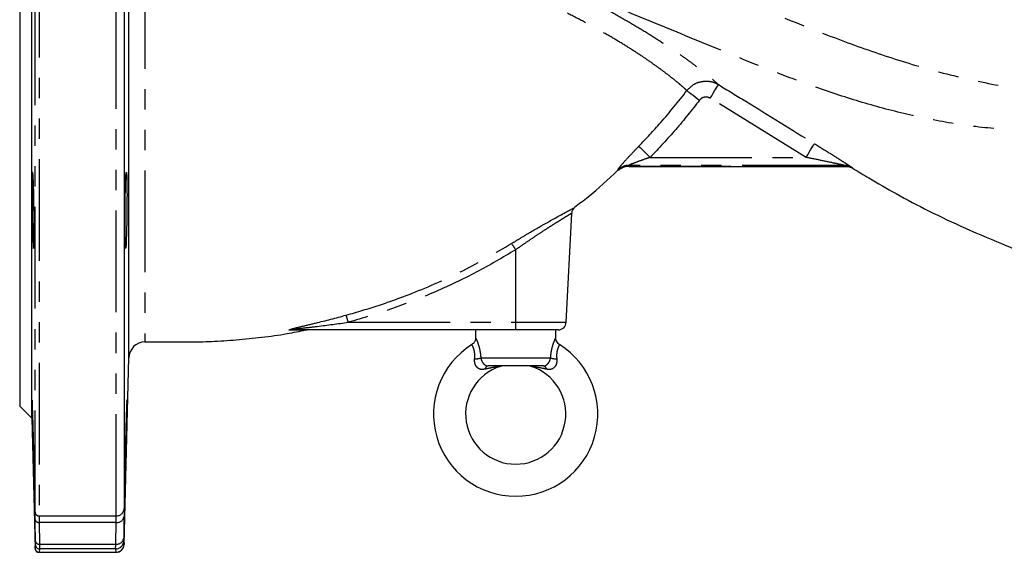
# Model space of a CAD drawing. Extents: x 112 to 307, y 6 to 283.
# Drawn here: x 112 to 174, y 159 to 193 of the extents above; entities that cross this region are included whole.
import ezdxf

# ---------------------------------------------------------------- set-up
doc = ezdxf.new("R2010")
doc.units = 0
doc.linetypes.add('PHANTOM', pattern=[12.7, 6.35, -1.27, 1.27, -1.27, 1.27, -1.27])
doc.layers.get('0').update_dxf_attribs({"linetype": 'CONTINUOUS'})

msp = doc.modelspace()

# ---------------------------------------------------------------- linework, layer by layer
at = {"color": 8, "linetype": 'PHANTOM'}
for p, q in [((113.077, 161.829), (113.077, 221.708)), ((113.327, 221.952), (113.327, 161.602)), ((118.131, 161.602), (118.131, 221.648)), ((161.167, 183.967), (155.179, 187.651)), ((151.442, 183.967), (161.167, 183.967)), ((149.443, 183.143), (149.443, 183.199)), ((163.521, 183.468), (150.124, 183.468)), ((150.124, 183.468), (150.124, 183.41)), ((150.124, 183.41), (163.588, 183.41)), ((163.588, 183.41), (163.521, 183.468)), ((164.039, 183.325), (164.106, 183.267)), ((164.106, 183.267), (164.106, 183.267)), ((146.739, 180.841), (146.742, 180.842)), ((143.055, 173.676), (143.055, 178.2)), ((132.608, 173.676), (143.055, 173.676)), ((143.055, 173.676), (146.205, 173.676)), ((143.055, 173.202), (143.055, 173.676)), ((140.881, 171.452), (145.229, 171.452)), ((113.327, 161.602), (118.131, 161.602)), ((113.327, 161.602), (113.331, 161.19)), ((118.126, 161.19), (118.131, 161.602)), ((118.126, 161.19), (113.331, 161.19)), ((113.331, 161.19), (113.352, 159.836)), ((118.105, 159.836), (118.126, 161.19)), ((113.1, 159.765), (113.104, 159.788)), ((113.104, 159.788), (113.104, 159.812)), ((113.352, 159.836), (118.105, 159.836)), ((113.353, 159.544), (113.33, 159.332)), ((113.33, 159.332), (118.127, 159.332)), ((118.104, 159.544), (113.353, 159.544)), ((118.127, 159.332), (118.104, 159.544))]:
    msp.add_line(p, q, dxfattribs=at)
at = {"color": 7, "linetype": 'CONTINUOUS'}
for p, q in [((118.63, 221.166), (118.63, 162.056)), ((112.868, 167.702), (112.868, 213.702)), ((112.118, 212.952), (112.118, 190.702)), ((112.118, 190.702), (112.118, 168.452)), ((150.124, 183.406), (163.588, 183.406)), ((146.205, 173.676), (146.561, 180.474)), ((143.055, 173.202), (129.072, 173.202)), ((140.555, 173.202), (140.555, 172.692)), ((145.706, 173.202), (143.055, 173.202)), ((145.555, 172.692), (145.555, 173.202)), ((118.627, 159.819), (118.933, 171.486)), ((144.771, 170.952), (141.339, 170.952)), ((112.118, 168.452), (112.868, 167.702)), ((112.868, 167.702), (113.08, 159.575)), ((113.081, 161.375), (113.077, 161.829)), ((118.63, 162.056), (118.626, 161.56)), ((118.625, 159.897), (118.627, 159.819)), ((113.33, 159.329), (118.127, 159.329))]:
    msp.add_line(p, q, dxfattribs=at)
at = {"color": 8, "linetype": 'PHANTOM', "flags": 128}
for points in [[(153.733, 188.13), (153.765, 188.105), (153.822, 188.062), (153.9, 188.002), (153.999, 187.927), (154.114, 187.839), (154.242, 187.742), (154.379, 187.637), (154.52, 187.53)], [(155.179, 187.651), (155.279, 187.814), (155.375, 187.972), (155.464, 188.118), (155.542, 188.246), (155.607, 188.352), (155.656, 188.432), (155.687, 188.484), (155.7, 188.504)], [(150.733, 184.658), (150.762, 184.63), (150.813, 184.58), (150.884, 184.511), (150.972, 184.425), (151.076, 184.324), (151.191, 184.212), (151.314, 184.091), (151.442, 183.967)], [(161.167, 183.967), (161.266, 184.129), (161.362, 184.285), (161.451, 184.43), (161.53, 184.557), (161.595, 184.663), (161.645, 184.744), (161.677, 184.796), (161.691, 184.818)]]:
    msp.add_lwpolyline(points, dxfattribs=at)
at = {"color": 8, "linetype": 'PHANTOM'}
for centre, radius, start, end in [((150.126, 182.467), 1.001, 90.14281, 132.97551), ((150.122, 182.413), 0.997, 89.85622, 132.87878), ((163.523, 182.47), 0.998, 58.90777, 90.13046), ((163.592, 182.417), 0.992, 58.84398, 90.25174), ((137.424, 174.813), 6.571, 31.02881, 35.10204), ((120.284, 170.401), 12.752, 14.87788, 16.96829), ((129.072, 172.91), 0.292, 90.05795, 106.43977), ((140.354, 173.427), 2.044, 273.92767, 284.93721), ((145.756, 173.427), 2.044, 255.06183, 266.07329), ((141.388, 170.696), 0.261, 100.70497, 167.46899), ((144.723, 170.696), 0.261, 12.53021, 79.29376), ((113.319, 161.845), 0.242, 183.6782, 271.89749), ((118.179, 161.64), 0.454, 263.2979, 349.82614), ((118.147, 162.087), 0.485, 268.10497, 356.31812), ((113.305, 161.415), 0.227, 190.17838, 276.69756), ((113.325, 160.062), 0.227, 190.13462, 276.77879), ((113.353, 159.794), 0.25, 181.47065, 269.99802), ((118.104, 160.044), 0.5, 270.00289, 358.53059), ((118.159, 160.287), 0.453, 263.21992, 349.86719), ((118.127, 159.832), 0.5, 269.98962, 358.48996), ((113.33, 159.582), 0.25, 181.51258, 270.00954)]:
    msp.add_arc(centre, radius, start, end, dxfattribs=at)
at = {"color": 7, "linetype": 'CONTINUOUS'}
for centre, radius, start, end in [((150.12, 182.406), 1, 89.80285, 132.585), ((130.126, 172.702), 0.5, 90.00002, 101.67507), ((145.706, 173.702), 0.5, 270, 357), ((119.932, 171.453), 1, 90.16032, 179.98089), ((143.055, 167.952), 5.125, 122.24671, 57.75159), ((143.055, 167.952), 3.125, 107.80483, 270), ((142.255, 170.452), 0.5, 90.00694, 108.08045), ((143.055, 167.952), 3.125, 270, 72.21549), ((143.855, 170.452), 0.5, 71.93611, 89.99347), ((118.127, 159.829), 0.5, 270.02352, 358.83998), ((113.33, 159.579), 0.25, 181.15065, 270.09154)]:
    msp.add_arc(centre, radius, start, end, dxfattribs=at)
for points, knots in [([(118.933, 171.486), (118.933, 171.484), (118.933, 171.449), (118.933, 171.569), (118.933, 171.822), (118.933, 172.204), (118.933, 172.718), (118.933, 173.365), (118.933, 174.129), (118.933, 175.008), (118.933, 176.008), (118.932, 177.114), (118.933, 178.306), (118.933, 179.584), (118.933, 180.953), (118.932, 182.392), (118.932, 183.877), (118.933, 185.408), (118.933, 186.992), (118.933, 188.602), (118.932, 190.211), (118.932, 191.824), (118.933, 193.445), (118.933, 195.046), (118.932, 196.601), (118.932, 198.115), (118.932, 199.591), (118.933, 201.002), (118.932, 202.328), (118.932, 203.574), (118.932, 204.74), (118.932, 205.804), (118.932, 206.75), (118.932, 207.587), (118.932, 208.308), (118.932, 208.955), (118.932, 209.261), (118.932, 209.427)], [0, 0, 0, 0, 0.002511, 0.038462, 0.067038, 0.095613, 0.125018, 0.154422, 0.183003, 0.211583, 0.240991, 0.270399, 0.298941, 0.327483, 0.356852, 0.38622, 0.414732, 0.443244, 0.472585, 0.501925, 0.530431, 0.558937, 0.588274, 0.617611, 0.64612, 0.674628, 0.703968, 0.733308, 0.761844, 0.790379, 0.819746, 0.849112, 0.877683, 0.906254, 0.935654, 0.965054, 1, 1, 1, 1]), ([(113.008, 180.911), (113.01, 180.643), (113.015, 180.106), (113.015, 179.356), (113.009, 178.754), (112.996, 178.366), (112.979, 178.236), (112.959, 178.379), (112.937, 178.779), (112.917, 179.391), (112.901, 180.145), (112.892, 180.957), (112.889, 181.735), (112.895, 182.391), (112.907, 182.852), (112.925, 183.065), (112.946, 183.007), (112.967, 182.684), (112.986, 182.132), (113, 181.503), (113.006, 181.075), (113.008, 180.911)], [0, 0, 0, 0, 0.0536671, 0.1073348, 0.160999, 0.2146678, 0.2683494, 0.3220467, 0.3757578, 0.4294738, 0.4831822, 0.5368735, 0.5905444, 0.6442032, 0.6978649, 0.7515427, 0.8052408, 0.8589536, 0.9126691, 0.9663757, 1, 1, 1, 1]), ([(118.805, 180.654), (118.808, 180.921), (118.812, 181.455), (118.809, 182.166), (118.799, 182.707), (118.783, 183.017), (118.763, 183.061), (118.742, 182.834), (118.722, 182.361), (118.705, 181.696), (118.692, 180.913), (118.686, 180.102), (118.686, 179.354), (118.693, 178.752), (118.705, 178.365), (118.722, 178.236), (118.743, 178.38), (118.764, 178.781), (118.784, 179.393), (118.798, 180.055), (118.803, 180.488), (118.805, 180.654)], [0, 0, 0, 0, 0.05366, 0.10732, 0.160979, 0.21465, 0.268341, 0.322049, 0.375765, 0.429476, 0.483174, 0.536855, 0.590525, 0.644189, 0.697858, 0.751539, 0.805237, 0.858948, 0.912664, 0.966373, 1, 1, 1, 1]), ([(146.725, 180.863), (147.008, 181.072), (147.96, 181.774), (148.822, 182.588), (149.429, 183.16)], [0, 0, 0, 0, 0.2963767, 1, 1, 1, 1]), ([(163.588, 183.403), (163.629, 183.403), (163.72, 183.403), (163.849, 183.376), (163.964, 183.338), (164.046, 183.3), (164.089, 183.276), (164.105, 183.266)], [0, 0, 0, 0, 0.229561, 0.50111, 0.725044, 0.895217, 1, 1, 1, 1]), ([(164.107, 183.268), (164.428, 183.074), (165.312, 182.539), (166.869, 181.643), (168.875, 180.579), (171.178, 179.498), (173.749, 178.41), (175.585, 177.687), (176.572, 177.356), (176.6, 177.346)], [0, 0, 0, 0, 0.081431, 0.223771, 0.38893, 0.573028, 0.774489, 0.993661, 1, 1, 1, 1]), ([(143.904, 179.26), (144.112, 179.382), (144.5, 179.611), (145.04, 179.919), (145.502, 180.178), (145.905, 180.398), (146.23, 180.573), (146.484, 180.707), (146.665, 180.802), (146.714, 180.828), (146.739, 180.841)], [0, 0, 0, 0, 0.150523, 0.281103, 0.414527, 0.533418, 0.65511, 0.768561, 0.885036, 1, 1, 1, 1]), ([(146.562, 180.473), (146.566, 180.516), (146.575, 180.597), (146.621, 180.701), (146.663, 180.755), (146.681, 180.778)], [0, 0, 0, 0, 0.390595, 0.732152, 1, 1, 1, 1]), ([(119.931, 172.453), (120.176, 172.453), (120.732, 172.454), (121.649, 172.45), (122.785, 172.448), (124.128, 172.478), (125.643, 172.573), (127.216, 172.74), (128.663, 172.93), (129.568, 173.12), (129.954, 173.202)], [0, 0, 0, 0, 0.07292, 0.165749, 0.272901, 0.411427, 0.56568, 0.724885, 0.882506, 1, 1, 1, 1]), ([(140.552, 172.691), (140.552, 172.681), (140.556, 172.617), (140.515, 172.5), (140.435, 172.367), (140.351, 172.314), (140.316, 172.292)], [0, 0, 0, 0, 0.065648, 0.393724, 0.745518, 1, 1, 1, 1]), ([(145.794, 172.293), (145.763, 172.311), (145.686, 172.356), (145.611, 172.469), (145.564, 172.588), (145.559, 172.662), (145.557, 172.693)], [0, 0, 0, 0, 0.218747, 0.54376, 0.810013, 1, 1, 1, 1]), ([(112.938, 166.208), (112.931, 166.476), (112.917, 167.013), (112.902, 167.762), (112.892, 168.361), (112.889, 168.745), (112.895, 168.87), (112.907, 168.723), (112.925, 168.319), (112.946, 167.705), (112.967, 166.949), (112.986, 166.136), (113.002, 165.359), (113.012, 164.705), (113.016, 164.248), (113.013, 164.04), (113.004, 164.102), (112.99, 164.43), (112.971, 164.985), (112.953, 165.615), (112.942, 166.043), (112.938, 166.208)], [0, 0, 0, 0, 0.053704, 0.107408, 0.161099, 0.21477, 0.268429, 0.32209, 0.375768, 0.429466, 0.483179, 0.536895, 0.590602, 0.644293, 0.69797, 0.751636, 0.805301, 0.858974, 0.912661, 0.966364, 1, 1, 1, 1]), ([(118.694, 164.091), (118.697, 164.148), (118.705, 164.263), (118.722, 164.752), (118.742, 165.414), (118.764, 166.198), (118.784, 167.008), (118.8, 167.761), (118.809, 168.345), (118.812, 168.682), (118.81, 168.724), (118.809, 168.733)], [0, 0, 0, 0, 0.120959, 0.241946, 0.36297, 0.484023, 0.605088, 0.726138, 0.847147, 0.968111, 1, 1, 1, 1]), ([(118.805, 168.82), (118.805, 168.822), (118.804, 168.866), (118.793, 168.705), (118.776, 168.328), (118.755, 167.708), (118.737, 167.048), (118.726, 166.614), (118.722, 166.447)], [0, 0, 0, 0, 0.007388, 0.221826, 0.436328, 0.650913, 0.865555, 1, 1, 1, 1]), ([(118.722, 166.447), (118.716, 166.181), (118.705, 165.647), (118.692, 164.934), (118.686, 164.403), (118.686, 164.102), (118.69, 164.105), (118.691, 164.105)], [0, 0, 0, 0, 0.214922, 0.429846, 0.644723, 0.859549, 1, 1, 1, 1]), ([(113.08, 159.575), (113.08, 159.58), (113.08, 159.601), (113.081, 159.665), (113.092, 159.724), (113.1, 159.765)], [0, 0, 0, 0, 0.06899, 0.344948, 1, 1, 1, 1]), ([(113.104, 159.812), (113.104, 159.821), (113.105, 159.845), (113.103, 159.954), (113.102, 160.022)], [0, 0, 0, 0, 0.382834, 1, 1, 1, 1])]:
    msp.add_open_spline(points, degree=3, knots=knots, dxfattribs=at)
at = {"color": 8, "linetype": 'PHANTOM'}
for points, knots in [([(119.934, 208.548), (119.934, 208.373), (119.934, 208.075), (119.933, 207.433), (119.933, 206.76), (119.933, 205.962), (119.933, 205.057), (119.933, 204.058), (119.933, 202.966), (119.933, 201.775), (119.933, 200.505), (119.933, 199.179), (119.933, 197.794), (119.933, 196.345), (119.932, 194.855), (119.932, 193.35), (119.932, 191.827), (119.932, 190.281), (119.932, 188.738), (119.932, 187.223), (119.932, 185.733), (119.932, 184.263), (119.932, 182.84), (119.932, 181.486), (119.931, 180.195), (119.931, 178.967), (119.931, 177.823), (119.931, 176.782), (119.931, 175.837), (119.931, 174.99), (119.931, 174.256), (119.931, 173.646), (119.931, 173.157), (119.931, 172.785), (119.931, 172.54), (119.931, 172.425), (119.931, 172.458), (119.931, 172.46)], [0, 0, 0, 0, 0.040782, 0.069179, 0.097576, 0.126803, 0.156029, 0.184391, 0.212753, 0.241943, 0.271134, 0.299471, 0.327808, 0.35697, 0.386133, 0.414469, 0.442804, 0.471963, 0.501121, 0.529465, 0.557809, 0.586972, 0.616134, 0.644508, 0.672883, 0.702077, 0.73127, 0.75968, 0.78809, 0.817325, 0.84656, 0.874962, 0.903364, 0.932595, 0.961826, 0.997162, 1, 1, 1, 1]), ([(150.435, 196.497), (151.773, 195.962), (154.448, 194.89), (158.468, 193.204), (162.268, 191.661), (165.87, 190.344), (169.284, 189.302), (172.743, 188.496), (175.829, 188.023), (178.501, 187.875), (180.745, 187.883), (182.997, 187.918), (185.383, 187.858), (187.892, 187.685), (190.507, 187.529), (192.237, 187.477), (193.102, 187.451)], [0, 0, 0, 0, 0.097649, 0.195356, 0.293053, 0.373631, 0.454383, 0.535003, 0.6154, 0.667158, 0.719013, 0.770879, 0.822652, 0.881782, 0.94091, 1, 1, 1, 1]), ([(146.744, 194.238), (147.163, 194.022), (148.001, 193.591), (149.181, 192.948), (150.295, 192.311), (151.314, 191.696), (152.228, 191.114), (153.043, 190.567), (153.764, 190.056), (154.363, 189.61), (154.844, 189.234), (155.22, 188.926), (155.516, 188.672), (155.639, 188.56), (155.7, 188.504)], [0, 0, 0, 0, 0.085067, 0.170132, 0.257494, 0.344853, 0.429284, 0.513717, 0.600454, 0.687189, 0.764474, 0.841758, 0.92088, 1, 1, 1, 1]), ([(193.105, 187.193), (192.218, 187.103), (190.46, 186.925), (187.801, 186.785), (185.243, 186.679), (182.787, 186.427), (180.445, 186.062), (178.096, 185.735), (175.505, 185.581), (172.687, 185.738), (169.673, 186.154), (166.689, 186.806), (163.752, 187.645), (160.428, 188.805), (156.722, 190.273), (152.609, 191.985), (149.882, 193.104), (148.518, 193.664)], [0, 0, 0, 0, 0.058815, 0.116423, 0.174038, 0.225835, 0.277744, 0.329565, 0.381243, 0.446854, 0.512703, 0.578785, 0.644911, 0.710756, 0.807181, 0.90362, 1, 1, 1, 1]), ([(153.733, 188.13), (153.679, 188.18), (153.571, 188.28), (153.311, 188.507), (152.973, 188.787), (152.538, 189.13), (152.003, 189.53), (151.357, 189.988), (150.609, 190.49), (149.766, 191.024), (148.839, 191.576), (147.828, 192.146), (146.733, 192.732), (145.937, 193.13), (145.539, 193.33)], [0, 0, 0, 0, 0.077528, 0.155056, 0.234343, 0.313627, 0.39819, 0.482753, 0.569706, 0.656656, 0.741241, 0.825829, 0.912913, 1, 1, 1, 1]), ([(153.733, 188.13), (153.847, 188.253), (154.076, 188.499), (154.548, 188.699), (155.051, 188.743), (155.444, 188.646), (155.645, 188.535), (155.7, 188.504)], [0, 0, 0, 0, 0.228259, 0.456181, 0.684267, 0.913769, 1, 1, 1, 1]), ([(150.733, 184.658), (151.192, 185.142), (152.247, 186.251), (153.197, 187.452), (153.733, 188.13)], [0, 0, 0, 0, 0.435846, 1, 1, 1, 1]), ([(155.7, 188.504), (156.269, 188.157), (158.269, 186.934), (160.263, 185.701), (161.691, 184.818)], [0, 0, 0, 0, 0.284331, 1, 1, 1, 1]), ([(154.52, 187.53), (154.035, 186.914), (153.063, 185.679), (151.983, 184.539), (151.442, 183.967)], [0, 0, 0, 0, 0.499066, 1, 1, 1, 1]), ([(155.179, 187.651), (155.161, 187.661), (155.094, 187.699), (154.961, 187.732), (154.792, 187.719), (154.634, 187.653), (154.558, 187.571), (154.52, 187.53)], [0, 0, 0, 0, 0.086626, 0.316883, 0.545095, 0.772534, 1, 1, 1, 1]), ([(149.443, 183.199), (149.446, 183.213), (149.453, 183.244), (149.584, 183.414), (149.839, 183.711), (150.237, 184.145), (150.561, 184.481), (150.733, 184.658)], [0, 0, 0, 0, 0.128393, 0.277124, 0.46338, 0.716423, 1, 1, 1, 1]), ([(161.691, 184.818), (162.015, 184.618), (162.483, 184.328), (163.067, 183.96), (163.471, 183.703), (163.793, 183.495), (163.996, 183.36), (164.025, 183.336), (164.039, 183.325)], [0, 0, 0, 0, 0.339821, 0.490429, 0.640703, 0.807807, 0.914773, 1, 1, 1, 1]), ([(151.442, 183.967), (151.268, 183.908), (150.952, 183.798), (150.555, 183.654), (150.312, 183.56), (150.197, 183.511), (150.149, 183.489), (150.122, 183.474), (150.123, 183.47), (150.124, 183.468)], [0, 0, 0, 0, 0.347382, 0.633579, 0.812048, 0.872599, 0.923287, 0.962079, 1, 1, 1, 1]), ([(163.521, 183.468), (163.518, 183.469), (163.509, 183.472), (163.456, 183.485), (163.251, 183.531), (162.756, 183.637), (162.023, 183.791), (161.453, 183.909), (161.167, 183.967)], [0, 0, 0, 0, 0.016473, 0.039973, 0.098564, 0.305998, 0.652665, 1, 1, 1, 1]), ([(146.552, 180.474), (146.553, 180.475), (146.558, 180.478), (146.479, 180.431), (146.324, 180.34), (146.099, 180.205), (145.808, 180.028), (145.453, 179.807), (145.04, 179.545), (144.564, 179.235), (144.04, 178.885), (143.526, 178.533), (143.197, 178.3), (143.055, 178.2)], [0, 0, 0, 0, 0.0462678, 0.1346652, 0.2193739, 0.3064823, 0.3957269, 0.4872028, 0.5858785, 0.6867931, 0.7988076, 0.9132676, 1, 1, 1, 1]), ([(142.8, 178.592), (142.961, 178.691), (143.33, 178.918), (143.697, 179.137), (143.904, 179.26)], [0, 0, 0, 0, 0.435754, 1, 1, 1, 1]), ([(132.481, 174.123), (133.174, 174.324), (134.563, 174.726), (137.003, 175.623), (139.794, 176.84), (141.795, 178.006), (142.8, 178.592)], [0, 0, 0, 0, 0.191872, 0.384318, 0.690935, 1, 1, 1, 1]), ([(143.055, 178.2), (142.243, 177.722), (140.62, 176.765), (138.042, 175.553), (135.377, 174.493), (133.531, 173.948), (132.608, 173.676)], [0, 0, 0, 0, 0.247392, 0.494792, 0.7474, 1, 1, 1, 1]), ([(128.99, 173.19), (128.974, 173.19), (128.946, 173.191), (128.924, 173.196), (128.924, 173.206), (128.953, 173.222), (129.015, 173.244), (129.151, 173.284), (129.374, 173.34), (129.862, 173.458), (130.902, 173.705), (131.843, 173.954), (132.481, 174.123)], [0, 0, 0, 0, 0.019144, 0.033267, 0.048831, 0.064322, 0.091394, 0.118362, 0.193522, 0.276394, 0.509711, 1, 1, 1, 1]), ([(130.025, 173.192), (130.018, 173.192), (130.005, 173.192), (129.852, 173.192), (129.61, 173.191), (129.317, 173.191), (129.089, 173.19), (128.99, 173.19)], [0, 0, 0, 0, 0.191645, 0.411942, 0.621865, 0.836472, 1, 1, 1, 1]), ([(129.072, 173.202), (129.056, 173.202), (129.035, 173.202), (129.016, 173.204), (129.008, 173.205), (129.005, 173.208), (129.009, 173.21), (129.017, 173.213), (129.045, 173.22), (129.102, 173.23), (129.242, 173.251), (129.466, 173.279), (129.962, 173.339), (131.014, 173.464), (131.963, 173.59), (132.608, 173.676)], [0, 0, 0, 0, 0.014504, 0.01976, 0.023351, 0.027925, 0.031979, 0.036241, 0.041824, 0.06325, 0.08755, 0.160834, 0.244905, 0.486731, 1, 1, 1, 1]), ([(140.564, 172.692), (140.562, 172.695), (140.557, 172.706), (140.621, 172.571), (140.724, 172.306), (140.834, 171.918), (140.865, 171.609), (140.881, 171.452)], [0, 0, 0, 0, 0.103569, 0.312859, 0.522294, 0.756041, 1, 1, 1, 1]), ([(145.229, 171.452), (145.243, 171.589), (145.27, 171.878), (145.372, 172.268), (145.482, 172.556), (145.553, 172.705), (145.548, 172.695), (145.546, 172.692)], [0, 0, 0, 0, 0.21304, 0.446515, 0.673886, 0.89133, 1, 1, 1, 1]), ([(140.494, 171.387), (140.5, 171.505), (140.513, 171.734), (140.446, 172.017), (140.372, 172.196), (140.323, 172.285), (140.327, 172.277), (140.329, 172.275)], [0, 0, 0, 0, 0.239612, 0.46421, 0.672995, 0.890581, 1, 1, 1, 1]), ([(145.782, 172.275), (145.783, 172.277), (145.787, 172.284), (145.734, 172.187), (145.655, 171.991), (145.596, 171.704), (145.61, 171.491), (145.616, 171.387)], [0, 0, 0, 0, 0.114992, 0.340649, 0.566142, 0.790046, 1, 1, 1, 1]), ([(141.133, 170.752), (141.049, 170.74), (140.914, 170.72), (140.769, 170.772), (140.666, 170.841), (140.604, 170.911), (140.533, 171.038), (140.486, 171.189), (140.491, 171.326), (140.494, 171.387)], [0, 0, 0, 0, 0.242047, 0.389008, 0.448139, 0.599783, 0.641384, 0.837611, 1, 1, 1, 1]), ([(140.881, 171.452), (140.889, 171.411), (140.908, 171.316), (140.979, 171.177), (141.084, 171.053), (141.203, 170.968), (141.294, 170.957), (141.339, 170.952)], [0, 0, 0, 0, 0.161556, 0.369151, 0.57841, 0.788948, 1, 1, 1, 1]), ([(144.771, 170.952), (144.804, 170.955), (144.881, 170.961), (144.991, 171.023), (145.102, 171.136), (145.192, 171.285), (145.217, 171.396), (145.229, 171.452)], [0, 0, 0, 0, 0.152142, 0.35707, 0.565524, 0.781752, 1, 1, 1, 1]), ([(145.616, 171.387), (145.618, 171.304), (145.621, 171.161), (145.563, 171.008), (145.498, 170.9), (145.437, 170.835), (145.325, 170.761), (145.237, 170.738), (145.106, 170.731), (145.039, 170.742), (144.977, 170.752)], [0, 0, 0, 0, 0.216963, 0.370535, 0.419322, 0.557532, 0.613298, 0.807329, 0.820616, 1, 1, 1, 1]), ([(142.1, 170.928), (142.1, 170.928), (142.1, 170.928), (142.061, 170.922), (141.871, 170.896), (141.535, 170.838), (141.249, 170.777), (141.133, 170.752)], [0, 0, 0, 0, 0.034309, 0.080295, 0.227063, 0.686902, 1, 1, 1, 1]), ([(144.977, 170.752), (144.756, 170.798), (144.433, 170.866), (144.103, 170.915), (144.023, 170.926), (144.007, 170.928), (144.01, 170.928), (144.011, 170.928)], [0, 0, 0, 0, 0.603293, 0.880982, 0.941563, 0.982379, 1, 1, 1, 1]), ([(118.626, 161.56), (118.623, 161.346), (118.616, 160.895), (118.609, 160.444), (118.605, 160.207)], [0, 0, 0, 0, 0.474866, 1, 1, 1, 1]), ([(113.102, 160.022), (113.1, 160.129), (113.093, 160.58), (113.086, 161.031), (113.081, 161.375)], [0, 0, 0, 0, 0.237475, 1, 1, 1, 1]), ([(113.352, 159.836), (113.353, 159.755), (113.355, 159.592), (113.354, 159.56), (113.353, 159.544)], [0, 0, 0, 0, 0.501907, 1, 1, 1, 1]), ([(118.104, 159.544), (118.104, 159.56), (118.103, 159.592), (118.104, 159.755), (118.105, 159.836)], [0, 0, 0, 0, 0.498095, 1, 1, 1, 1]), ([(118.605, 160.207), (118.604, 160.158), (118.603, 160.06), (118.604, 160.041), (118.604, 160.032)], [0, 0, 0, 0, 0.501912, 1, 1, 1, 1]), ([(118.604, 160.032), (118.606, 160.023), (118.616, 159.979), (118.624, 159.934), (118.625, 159.898), (118.625, 159.897)], [0, 0, 0, 0, 0.195084, 0.975418, 1, 1, 1, 1])]:
    msp.add_open_spline(points, degree=3, knots=knots, dxfattribs=at)

doc.saveas('drawing.dxf')
